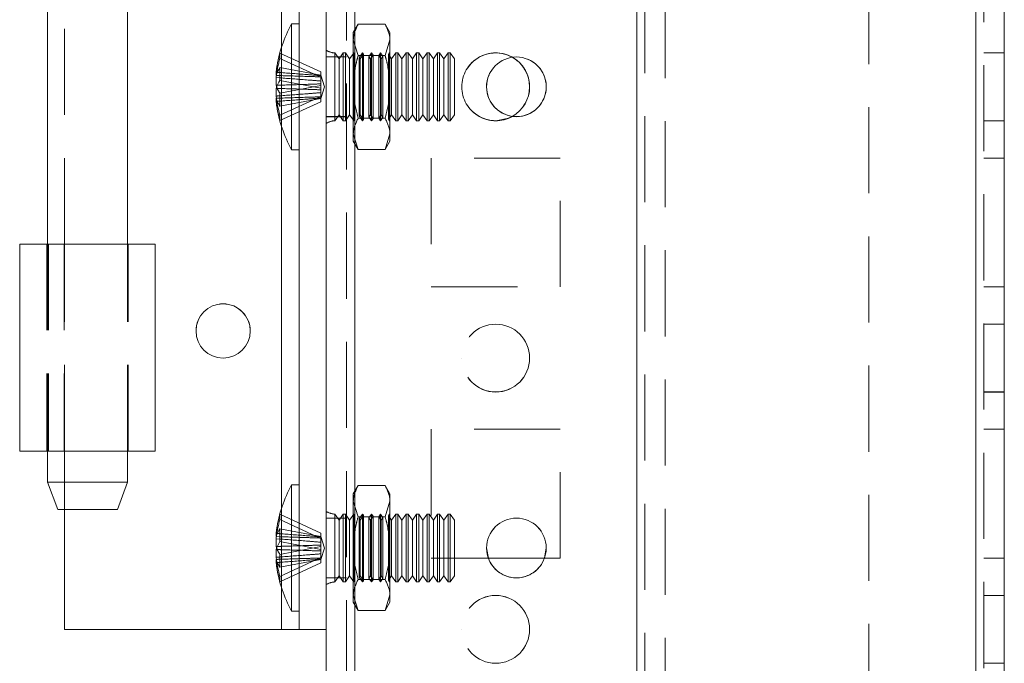
# Model space of a CAD drawing. Units: millimetres. Extents: x -3786 to 4614, y -3385 to 2555.
# Drawn here: x -4 to 69, y -2029 to -1981 of the extents above; entities that cross this region are included whole.
import ezdxf

# ---------------------------------------------------------------- set-up
doc = ezdxf.new("R2010")
doc.units = ezdxf.units.MM
doc.header["$LTSCALE"] = 5
doc.linetypes.add('HIDDEN', pattern=[1.905, 1.27, -0.635])

msp = doc.modelspace()

# ---------------------------------------------------------------- linework, layer by layer
at = {"color": 7, "linetype": 'Continuous', "lineweight": 18}
for p, q in [((19, -2133.545, -511.017), (19, -119.245, -511.017)), ((21.1, -2133.545, -511.017), (21.1, -119.245, -511.017)), ((66.9, -166.395, -511.017), (66.9, -2086.395, -511.017)), ((69, -166.395, -511.017), (69, -2086.395, -511.017)), ((17, -2026.395, -511.017), (17, -1946.395, -511.017)), ((-1.55, -1974.795, -511.017), (-1.55, -1997.995, -511.017)), ((4.35, -1997.995, -511.017), (4.35, -1974.795, -511.017)), ((17, -1981.745, -511.017), (16.45, -1981.745, -511.017)), ((16.45, -1991.045, -511.017), (16.45, -1981.745, -511.017)), ((15.311, -1985.32, -511.017), (15.311, -1985.556, -511.017)), ((15.311, -1985.556, -511.017), (15.59, -1985.565, -511.017)), ((15.311, -1986.282, -511.017), (15.311, -1985.713, -511.017)), ((15.311, -1985.713, -511.017), (15.568, -1985.732, -511.017)), ((15.311, -1986.508, -511.017), (15.311, -1987.077, -511.017)), ((15.311, -1987.47, -511.017), (15.311, -1987.234, -511.017)), ((16.45, -1991.045, -511.017), (17, -1991.045, -511.017)), ((-3.6, -1997.995, -511.017), (-3.6, -2013.245, -511.017)), ((-3.6, -1997.995, -511.017), (-1.6, -1997.995, -511.017)), ((-3.6, -1997.995, -511.017), (-3.6, -1997.995, -511.017)), ((-1.6, -1997.995, -511.017), (-3.6, -1997.995, -511.017)), ((-1.6, -1997.995, -511.017), (-1.6, -1997.995, -511.017)), ((6.4, -2013.245, -511.017), (6.4, -1997.995, -511.017)), ((-1.55, -2013.245, -511.017), (-1.55, -2015.545, -511.017)), ((4.35, -2015.545, -511.017), (4.35, -2013.245, -511.017)), ((-1.55, -2015.545, -511.017), (-0.8, -2017.545, -511.017)), ((3.6, -2017.545, -511.017), (4.35, -2015.545, -511.017)), ((17, -2015.745, -511.017), (16.45, -2015.745, -511.017)), ((16.45, -2025.045, -511.017), (16.45, -2015.745, -511.017)), ((-0.3, -2026.395, -511.017), (-0.3, -2017.545, -511.017)), ((15.311, -2019.32, -511.017), (15.311, -2019.556, -511.017)), ((15.311, -2019.556, -511.017), (15.59, -2019.565, -511.017)), ((15.311, -2020.282, -511.017), (15.311, -2019.713, -511.017)), ((15.311, -2019.713, -511.017), (15.568, -2019.732, -511.017)), ((30.957, -2021.143, -511.017), (30.825, -2020.392, -511.017)), ((30.957, -2021.143, -511.017), (30.825, -2020.392, -511.017)), ((35.225, -2020.392, -511.017), (35.093, -2021.143, -511.017)), ((35.225, -2020.392, -511.017), (35.093, -2021.143, -511.017)), ((15.311, -2020.508, -511.017), (15.311, -2021.077, -511.017)), ((30.955, -2021.143, -511.017), (35.094, -2021.143, -511.017)), ((30.955, -2021.143, -511.017), (35.094, -2021.143, -511.017)), ((30.956, -2021.145, -511.017), (35.093, -2021.145, -511.017)), ((30.956, -2021.145, -511.017), (35.093, -2021.145, -511.017)), ((15.311, -2021.47, -511.017), (15.311, -2021.234, -511.017)), ((16.45, -2025.045, -511.017), (17, -2025.045, -511.017)), ((-0.3, -2026.395, -511.017), (15.7, -2026.395, -511.017)), ((17, -2026.395, -511.017), (19, -2026.395, -511.017))]:
    msp.add_line(p, q, dxfattribs=at)
at = {"color": 7, "linetype": 'HIDDEN', "lineweight": 18}
for p, q in [((20.5, -119.245, -511.017), (20.5, -2133.545, -511.017)), ((21.1, -2133.542, -511.017), (21.1, -119.242, -511.017)), ((21.1, -119.245, -511.017), (21.1, -2133.545, -511.017)), ((21.1, -119.245, -511.017), (21.1, -2133.542, -511.017)), ((21.1, -166.393, -511.017), (21.1, -2086.393, -511.017)), ((21.1, -2086.393, -511.017), (21.1, -166.393, -511.017)), ((21.1, -2086.395, -511.017), (21.1, -166.395, -511.017)), ((21.1, -166.395, -511.017), (21.1, -2086.395, -511.017)), ((41.9, -166.393, -511.017), (41.9, -2086.393, -511.017)), ((41.9, -2086.393, -511.017), (41.9, -166.393, -511.017)), ((41.9, -2086.395, -511.017), (41.9, -166.395, -511.017)), ((66.9, -2086.392, -511.017), (66.9, -166.392, -511.017)), ((66.9, -166.392, -511.017), (66.9, -2086.392, -511.017)), ((66.9, -2086.393, -511.017), (66.9, -166.393, -511.017)), ((66.9, -2086.395, -511.017), (66.9, -166.395, -511.017)), ((66.9, -166.395, -511.017), (66.9, -2086.395, -511.017)), ((66.9, -2086.395, -511.017), (66.9, -166.395, -511.017)), ((67.5, -2086.395, -511.017), (67.5, -166.395, -511.017)), ((41.9, -168.876, -511.017), (41.9, -2083.915, -511.017)), ((42.5, -169.278, -511.017), (42.5, -2083.512, -511.017)), ((44, -169.645, -511.017), (44, -2083.145, -511.017)), ((59, -1873.595, -511.017), (59, -2086.395, -511.017)), ((15.7, -2026.395, -511.017), (15.7, -1946.395, -511.017)), ((-0.3, -1997.995, -511.017), (-0.3, -1974.795, -511.017)), ((21.357, -1981.776, -511.017), (21, -1982.395, -511.017)), ((21.357, -1981.776, -511.017), (23.342, -1981.776, -511.017)), ((23.7, -1982.395, -511.017), (23.342, -1981.776, -511.017)), ((21, -1982.931, -511.017), (21, -1982.395, -511.017)), ((23.7, -1982.931, -511.017), (23.7, -1982.395, -511.017)), ((21.357, -1984.086, -511.017), (21, -1982.931, -511.017)), ((21, -1986.395, -511.017), (21, -1982.931, -511.017)), ((23.342, -1984.086, -511.017), (23.7, -1982.931, -511.017)), ((23.7, -1982.931, -511.017), (23.7, -1986.395, -511.017)), ((15.59, -1983.906, -511.017), (18.6, -1985.293, -511.017)), ((15.7, -1989.301, -511.017), (15.7, -1983.489, -511.017)), ((19.638, -1988.896, -511.017), (19.638, -1983.894, -511.017)), ((19.95, -1984.34, -511.017), (19.638, -1983.895, -511.017)), ((20.261, -1983.895, -511.017), (19.95, -1984.34, -511.017)), ((20.261, -1985.441, -511.017), (20.261, -1983.895, -511.017)), ((20.411, -1983.895, -511.017), (20.261, -1983.895, -511.017)), ((20.411, -1985.441, -511.017), (20.411, -1983.895, -511.017)), ((20.722, -1984.34, -511.017), (20.411, -1983.895, -511.017)), ((21.029, -1983.902, -511.017), (20.722, -1984.34, -511.017)), ((21.025, -1983.895, -511.017), (21, -1983.895, -511.017)), ((21.025, -1986.395, -511.017), (21.025, -1983.895, -511.017)), ((21.029, -1983.902, -511.017), (21.025, -1983.895, -511.017)), ((21.029, -1986.395, -511.017), (21.029, -1983.902, -511.017)), ((21.357, -1984.086, -511.017), (23.342, -1984.086, -511.017)), ((21.357, -1984.086, -511.017), (23.342, -1984.086, -511.017)), ((21.687, -1983.895, -511.017), (21.435, -1984.255, -511.017)), ((21.747, -1983.98, -511.017), (21.495, -1984.34, -511.017)), ((21.687, -1988.895, -511.017), (21.687, -1983.895, -511.017)), ((21.747, -1983.98, -511.017), (21.687, -1983.895, -511.017)), ((21.747, -1986.395, -511.017), (21.747, -1983.98, -511.017)), ((22.35, -1983.895, -511.017), (22.153, -1984.176, -511.017)), ((22.465, -1984.059, -511.017), (22.268, -1984.34, -511.017)), ((22.35, -1988.895, -511.017), (22.35, -1983.895, -511.017)), ((22.465, -1984.059, -511.017), (22.35, -1983.895, -511.017)), ((22.465, -1986.395, -511.017), (22.465, -1984.059, -511.017)), ((23.012, -1983.895, -511.017), (22.87, -1984.097, -511.017)), ((22.87, -1988.693, -511.017), (22.87, -1984.097, -511.017)), ((23.041, -1984.34, -511.017), (22.87, -1984.097, -511.017)), ((23.012, -1988.895, -511.017), (23.012, -1983.895, -511.017)), ((23.182, -1984.138, -511.017), (23.012, -1983.895, -511.017)), ((23.182, -1984.138, -511.017), (23.041, -1984.34, -511.017)), ((23.182, -1986.395, -511.017), (23.182, -1984.138, -511.017)), ((23.674, -1983.895, -511.017), (23.588, -1984.018, -511.017)), ((23.588, -1988.772, -511.017), (23.588, -1984.018, -511.017)), ((23.813, -1984.34, -511.017), (23.588, -1984.018, -511.017)), ((23.674, -1988.895, -511.017), (23.674, -1983.895, -511.017)), ((23.687, -1983.913, -511.017), (23.674, -1983.895, -511.017)), ((23.7, -1983.895, -511.017), (23.687, -1983.913, -511.017)), ((23.687, -1988.877, -511.017), (23.687, -1983.913, -511.017)), ((24.125, -1983.895, -511.017), (23.813, -1984.34, -511.017)), ((24.125, -1985.441, -511.017), (24.125, -1983.895, -511.017)), ((24.274, -1983.895, -511.017), (24.125, -1983.895, -511.017)), ((24.274, -1985.441, -511.017), (24.274, -1983.895, -511.017)), ((24.586, -1984.34, -511.017), (24.274, -1983.895, -511.017)), ((24.898, -1983.895, -511.017), (24.586, -1984.34, -511.017)), ((24.898, -1985.441, -511.017), (24.898, -1983.895, -511.017)), ((25.047, -1983.895, -511.017), (24.898, -1983.895, -511.017)), ((25.047, -1985.441, -511.017), (25.047, -1983.895, -511.017)), ((25.359, -1984.34, -511.017), (25.047, -1983.895, -511.017)), ((25.67, -1983.895, -511.017), (25.359, -1984.34, -511.017)), ((25.67, -1985.441, -511.017), (25.67, -1983.895, -511.017)), ((25.82, -1983.895, -511.017), (25.67, -1983.895, -511.017)), ((25.82, -1985.441, -511.017), (25.82, -1983.895, -511.017)), ((26.131, -1984.34, -511.017), (25.82, -1983.895, -511.017)), ((26.443, -1983.895, -511.017), (26.131, -1984.34, -511.017)), ((26.443, -1985.441, -511.017), (26.443, -1983.895, -511.017)), ((26.593, -1983.895, -511.017), (26.443, -1983.895, -511.017)), ((26.593, -1985.441, -511.017), (26.593, -1983.895, -511.017)), ((26.904, -1984.34, -511.017), (26.593, -1983.895, -511.017)), ((27.216, -1983.895, -511.017), (26.904, -1984.34, -511.017)), ((27.216, -1985.441, -511.017), (27.216, -1983.895, -511.017)), ((27.365, -1983.895, -511.017), (27.216, -1983.895, -511.017)), ((27.365, -1985.441, -511.017), (27.365, -1983.895, -511.017)), ((27.677, -1984.34, -511.017), (27.365, -1983.895, -511.017)), ((27.988, -1983.895, -511.017), (27.677, -1984.34, -511.017)), ((27.988, -1985.441, -511.017), (27.988, -1983.895, -511.017)), ((28.138, -1983.895, -511.017), (27.988, -1983.895, -511.017)), ((28.138, -1985.441, -511.017), (28.138, -1983.895, -511.017)), ((28.45, -1984.34, -511.017), (28.138, -1983.895, -511.017)), ((69, -1983.892, -511.017), (67.5, -1983.892, -511.017)), ((69, -1983.895, -511.017), (67.5, -1983.895, -511.017)), ((15.59, -1984.299, -511.017), (18.6, -1985.686, -511.017)), ((20.5, -1984.192, -511.017), (19, -1984.192, -511.017)), ((20.5, -1984.195, -511.017), (19, -1984.195, -511.017)), ((19.95, -1985.61, -511.017), (19.95, -1984.34, -511.017)), ((20.722, -1985.61, -511.017), (20.722, -1984.34, -511.017)), ((21.435, -1988.535, -511.017), (21.435, -1984.255, -511.017)), ((21.495, -1984.34, -511.017), (21.435, -1984.255, -511.017)), ((21.495, -1985.61, -511.017), (21.495, -1984.34, -511.017)), ((22.153, -1988.614, -511.017), (22.153, -1984.176, -511.017)), ((22.268, -1984.34, -511.017), (22.153, -1984.176, -511.017)), ((22.268, -1985.61, -511.017), (22.268, -1984.34, -511.017)), ((23.041, -1985.61, -511.017), (23.041, -1984.34, -511.017)), ((23.813, -1985.61, -511.017), (23.813, -1984.34, -511.017)), ((24.586, -1985.61, -511.017), (24.586, -1984.34, -511.017)), ((25.359, -1985.61, -511.017), (25.359, -1984.34, -511.017)), ((26.131, -1985.61, -511.017), (26.131, -1984.34, -511.017)), ((26.904, -1985.61, -511.017), (26.904, -1984.34, -511.017)), ((27.677, -1985.61, -511.017), (27.677, -1984.34, -511.017)), ((28.45, -1985.61, -511.017), (28.45, -1984.34, -511.017)), ((15.59, -1984.972, -511.017), (18.6, -1985.545, -511.017)), ((18.6, -1985.293, -511.017), (18.6, -1985.545, -511.017)), ((18.876, -1986.395, -511.017), (18.6, -1985.544, -511.017)), ((18.6, -1986.497, -511.017), (18.6, -1985.545, -511.017)), ((20.261, -1988.895, -511.017), (20.261, -1985.441, -511.017)), ((20.411, -1988.895, -511.017), (20.411, -1985.441, -511.017)), ((24.125, -1988.895, -511.017), (24.125, -1985.441, -511.017)), ((24.274, -1988.895, -511.017), (24.274, -1985.441, -511.017)), ((24.898, -1988.895, -511.017), (24.898, -1985.441, -511.017)), ((25.047, -1988.895, -511.017), (25.047, -1985.441, -511.017)), ((25.67, -1988.895, -511.017), (25.67, -1985.441, -511.017)), ((25.82, -1988.895, -511.017), (25.82, -1985.441, -511.017)), ((26.443, -1988.895, -511.017), (26.443, -1985.441, -511.017)), ((26.593, -1988.895, -511.017), (26.593, -1985.441, -511.017)), ((27.216, -1988.895, -511.017), (27.216, -1985.441, -511.017)), ((27.365, -1988.895, -511.017), (27.365, -1985.441, -511.017)), ((27.988, -1988.895, -511.017), (27.988, -1985.441, -511.017)), ((28.138, -1988.895, -511.017), (28.138, -1985.441, -511.017)), ((15.59, -1985.924, -511.017), (18.6, -1986.497, -511.017)), ((15.59, -1986.866, -511.017), (18.6, -1986.293, -511.017)), ((19.95, -1988.45, -511.017), (19.95, -1985.61, -511.017)), ((20.722, -1988.45, -511.017), (20.722, -1985.61, -511.017)), ((21.495, -1988.45, -511.017), (21.495, -1985.61, -511.017)), ((22.268, -1988.45, -511.017), (22.268, -1985.61, -511.017)), ((23.041, -1988.45, -511.017), (23.041, -1985.61, -511.017)), ((23.813, -1988.45, -511.017), (23.813, -1985.61, -511.017)), ((24.586, -1988.45, -511.017), (24.586, -1985.61, -511.017)), ((25.359, -1988.45, -511.017), (25.359, -1985.61, -511.017)), ((26.131, -1988.45, -511.017), (26.131, -1985.61, -511.017)), ((26.904, -1988.45, -511.017), (26.904, -1985.61, -511.017)), ((27.677, -1988.45, -511.017), (27.677, -1985.61, -511.017)), ((28.45, -1988.45, -511.017), (28.45, -1985.61, -511.017)), ((18.6, -1987.246, -511.017), (18.876, -1986.395, -511.017)), ((18.6, -1986.497, -511.017), (18.6, -1986.612, -511.017)), ((18.6, -1986.825, -511.017), (18.6, -1986.612, -511.017)), ((18.6, -1986.825, -511.017), (18.6, -1987.104, -511.017)), ((21, -1986.395, -511.017), (21, -1989.859, -511.017)), ((21.025, -1986.395, -511.017), (21.025, -1988.895, -511.017)), ((21.029, -1986.395, -511.017), (21.029, -1988.889, -511.017)), ((21.747, -1988.81, -511.017), (21.747, -1986.395, -511.017)), ((22.465, -1988.731, -511.017), (22.465, -1986.395, -511.017)), ((23.182, -1988.652, -511.017), (23.182, -1986.395, -511.017)), ((23.7, -1986.395, -511.017), (23.7, -1989.859, -511.017)), ((29, -1986.393, -511.017), (29, -1986.393, -511.017)), ((29, -1986.395, -511.017), (29, -1986.395, -511.017)), ((30.825, -1986.392, -511.017), (30.825, -1986.392, -511.017)), ((30.825, -1986.395, -511.017), (30.825, -1986.395, -511.017)), ((34, -1986.393, -511.017), (34, -1986.393, -511.017)), ((34, -1986.395, -511.017), (34, -1986.395, -511.017)), ((35.225, -1986.392, -511.017), (35.225, -1986.392, -511.017)), ((35.225, -1986.395, -511.017), (35.225, -1986.395, -511.017)), ((15.59, -1988.491, -511.017), (18.6, -1987.104, -511.017)), ((15.59, -1987.818, -511.017), (18.6, -1987.245, -511.017)), ((15.59, -1988.884, -511.017), (18.6, -1987.497, -511.017)), ((18.6, -1987.497, -511.017), (18.6, -1987.104, -511.017)), ((19.638, -1988.895, -511.017), (19.95, -1988.45, -511.017)), ((19.95, -1988.45, -511.017), (20.261, -1988.895, -511.017)), ((20.411, -1988.895, -511.017), (20.722, -1988.45, -511.017)), ((20.722, -1988.45, -511.017), (21.029, -1988.889, -511.017)), ((21.435, -1988.535, -511.017), (21.495, -1988.45, -511.017)), ((21.495, -1988.45, -511.017), (21.747, -1988.81, -511.017)), ((22.153, -1988.614, -511.017), (22.268, -1988.45, -511.017)), ((22.268, -1988.45, -511.017), (22.465, -1988.731, -511.017)), ((22.87, -1988.693, -511.017), (23.041, -1988.45, -511.017)), ((23.041, -1988.45, -511.017), (23.182, -1988.652, -511.017)), ((23.588, -1988.772, -511.017), (23.813, -1988.45, -511.017)), ((23.813, -1988.45, -511.017), (24.125, -1988.895, -511.017)), ((24.274, -1988.895, -511.017), (24.586, -1988.45, -511.017)), ((24.586, -1988.45, -511.017), (24.898, -1988.895, -511.017)), ((25.047, -1988.895, -511.017), (25.359, -1988.45, -511.017)), ((25.359, -1988.45, -511.017), (25.67, -1988.895, -511.017)), ((25.82, -1988.895, -511.017), (26.131, -1988.45, -511.017)), ((26.131, -1988.45, -511.017), (26.443, -1988.895, -511.017)), ((26.593, -1988.895, -511.017), (26.904, -1988.45, -511.017)), ((26.904, -1988.45, -511.017), (27.216, -1988.895, -511.017)), ((27.365, -1988.895, -511.017), (27.677, -1988.45, -511.017)), ((27.677, -1988.45, -511.017), (27.988, -1988.895, -511.017)), ((28.138, -1988.895, -511.017), (28.45, -1988.45, -511.017)), ((19, -1988.592, -511.017), (20.5, -1988.592, -511.017)), ((19, -1988.595, -511.017), (20.5, -1988.595, -511.017)), ((20.261, -1988.895, -511.017), (20.411, -1988.895, -511.017)), ((21, -1988.895, -511.017), (21.025, -1988.895, -511.017)), ((21.025, -1988.895, -511.017), (21.029, -1988.889, -511.017)), ((21.357, -1988.705, -511.017), (23.342, -1988.705, -511.017)), ((21.357, -1988.705, -511.017), (23.342, -1988.705, -511.017)), ((21.435, -1988.535, -511.017), (21.687, -1988.895, -511.017)), ((21.687, -1988.895, -511.017), (21.747, -1988.81, -511.017)), ((22.153, -1988.614, -511.017), (22.35, -1988.895, -511.017)), ((22.35, -1988.895, -511.017), (22.465, -1988.731, -511.017)), ((22.87, -1988.693, -511.017), (23.012, -1988.895, -511.017)), ((23.012, -1988.895, -511.017), (23.182, -1988.652, -511.017)), ((23.588, -1988.772, -511.017), (23.674, -1988.895, -511.017)), ((23.674, -1988.895, -511.017), (23.687, -1988.877, -511.017)), ((23.687, -1988.877, -511.017), (23.7, -1988.895, -511.017)), ((24.125, -1988.895, -511.017), (24.274, -1988.895, -511.017)), ((24.898, -1988.895, -511.017), (25.047, -1988.895, -511.017)), ((25.67, -1988.895, -511.017), (25.82, -1988.895, -511.017)), ((26.443, -1988.895, -511.017), (26.593, -1988.895, -511.017)), ((27.216, -1988.895, -511.017), (27.365, -1988.895, -511.017)), ((27.988, -1988.895, -511.017), (28.138, -1988.895, -511.017)), ((67.5, -1988.892, -511.017), (69, -1988.892, -511.017)), ((67.5, -1988.895, -511.017), (69, -1988.895, -511.017)), ((21.357, -1991.014, -511.017), (21, -1989.859, -511.017)), ((21, -1990.395, -511.017), (21, -1989.859, -511.017)), ((23.342, -1991.014, -511.017), (23.7, -1989.859, -511.017)), ((23.7, -1989.859, -511.017), (23.7, -1990.395, -511.017)), ((21, -1990.395, -511.017), (21.357, -1991.014, -511.017)), ((23.342, -1991.014, -511.017), (23.7, -1990.395, -511.017)), ((21.357, -1991.014, -511.017), (23.342, -1991.014, -511.017)), ((36.25, -1991.643, -511.017), (26.75, -1991.643, -511.017)), ((26.75, -1991.643, -511.017), (26.75, -1991.645, -511.017)), ((26.75, -1991.643, -511.017), (26.75, -1991.643, -511.017)), ((36.25, -1991.645, -511.017), (26.75, -1991.645, -511.017)), ((26.75, -1991.645, -511.017), (26.75, -2001.145, -511.017)), ((26.75, -1991.645, -511.017), (26.75, -1991.645, -511.017)), ((36.25, -1991.645, -511.017), (36.25, -1991.643, -511.017)), ((36.25, -1991.643, -511.017), (36.25, -1991.643, -511.017)), ((36.25, -2001.145, -511.017), (36.25, -1991.645, -511.017)), ((36.25, -1991.645, -511.017), (36.25, -1991.645, -511.017)), ((67.5, -1991.642, -511.017), (69, -1991.642, -511.017)), ((67.5, -1991.642, -511.017), (69, -1991.642, -511.017)), ((67.5, -1991.645, -511.017), (69, -1991.645, -511.017)), ((67.5, -1991.645, -511.017), (69, -1991.645, -511.017)), ((-1.6, -1997.995, -511.017), (-1.6, -2013.245, -511.017)), ((-0.3, -1997.995, -511.017), (-1.55, -1997.995, -511.017)), ((-1.55, -1997.995, -511.017), (-1.55, -2013.245, -511.017)), ((-1.468, -1997.995, -511.017), (-1.468, -2013.245, -511.017)), ((-0.321, -1997.995, -511.017), (-1.468, -1997.995, -511.017)), ((-0.321, -1997.995, -511.017), (-0.321, -2013.245, -511.017)), ((-0.3, -2013.245, -511.017), (-0.3, -1997.995, -511.017)), ((-0.3, -2013.245, -511.017), (-0.3, -1997.995, -511.017)), ((-0.3, -1997.995, -511.017), (-0.3, -1997.995, -511.017)), ((4.35, -2013.245, -511.017), (4.35, -1997.995, -511.017)), ((4.4, -2013.245, -511.017), (4.4, -1997.995, -511.017)), ((26.75, -2001.143, -511.017), (36.25, -2001.143, -511.017)), ((26.75, -2001.143, -511.017), (26.75, -2001.143, -511.017)), ((26.75, -2001.145, -511.017), (36.25, -2001.145, -511.017)), ((26.75, -2001.145, -511.017), (26.75, -2001.145, -511.017)), ((36.25, -2001.143, -511.017), (36.25, -2001.143, -511.017)), ((36.25, -2001.145, -511.017), (36.25, -2001.145, -511.017)), ((67.5, -2001.142, -511.017), (69, -2001.142, -511.017)), ((67.5, -2001.142, -511.017), (69, -2001.142, -511.017)), ((67.5, -2001.145, -511.017), (69, -2001.145, -511.017)), ((67.5, -2001.145, -511.017), (69, -2001.145, -511.017)), ((9.4, -2004.395, -511.017), (9.4, -2004.395, -511.017)), ((13.4, -2004.395, -511.017), (13.4, -2004.395, -511.017)), ((69, -2003.892, -511.017), (67.5, -2003.892, -511.017)), ((69, -2003.895, -511.017), (67.5, -2003.895, -511.017)), ((29, -2006.393, -511.017), (29, -2006.393, -511.017)), ((29, -2006.395, -511.017), (29, -2006.395, -511.017)), ((34, -2006.393, -511.017), (34, -2006.393, -511.017)), ((34, -2006.395, -511.017), (34, -2006.395, -511.017)), ((67.5, -2008.892, -511.017), (69, -2008.892, -511.017)), ((67.5, -2008.895, -511.017), (69, -2008.895, -511.017)), ((36.25, -2011.643, -511.017), (26.75, -2011.643, -511.017)), ((26.75, -2011.643, -511.017), (26.75, -2011.645, -511.017)), ((26.75, -2011.643, -511.017), (26.75, -2011.643, -511.017)), ((36.25, -2011.645, -511.017), (26.75, -2011.645, -511.017)), ((26.75, -2011.645, -511.017), (26.75, -2021.145, -511.017)), ((26.75, -2011.645, -511.017), (26.75, -2011.645, -511.017)), ((36.25, -2011.645, -511.017), (36.25, -2011.643, -511.017)), ((36.25, -2011.643, -511.017), (36.25, -2011.643, -511.017)), ((36.25, -2021.145, -511.017), (36.25, -2011.645, -511.017)), ((36.25, -2011.645, -511.017), (36.25, -2011.645, -511.017)), ((67.5, -2011.642, -511.017), (69, -2011.642, -511.017)), ((67.5, -2011.642, -511.017), (69, -2011.642, -511.017)), ((67.5, -2011.645, -511.017), (69, -2011.645, -511.017)), ((67.5, -2011.645, -511.017), (69, -2011.645, -511.017)), ((-3.6, -2013.245, -511.017), (-1.6, -2013.245, -511.017)), ((-1.6, -2013.245, -511.017), (-3.6, -2013.245, -511.017)), ((-0.321, -2013.245, -511.017), (-1.468, -2013.245, -511.017)), ((-0.3, -2017.545, -511.017), (-0.3, -2013.245, -511.017)), ((-0.3, -2013.245, -511.017), (-0.3, -2013.245, -511.017)), ((21.357, -2015.776, -511.017), (21, -2016.395, -511.017)), ((21.357, -2015.776, -511.017), (23.342, -2015.776, -511.017)), ((23.7, -2016.395, -511.017), (23.342, -2015.776, -511.017)), ((21, -2016.931, -511.017), (21, -2016.395, -511.017)), ((23.7, -2016.931, -511.017), (23.7, -2016.395, -511.017)), ((15.7, -2023.301, -511.017), (15.7, -2017.489, -511.017)), ((21.357, -2018.086, -511.017), (21, -2016.931, -511.017)), ((21, -2020.395, -511.017), (21, -2016.931, -511.017)), ((23.342, -2018.086, -511.017), (23.7, -2016.931, -511.017)), ((23.7, -2016.931, -511.017), (23.7, -2020.395, -511.017)), ((15.59, -2017.906, -511.017), (18.6, -2019.293, -511.017)), ((20.5, -2018.192, -511.017), (19, -2018.192, -511.017)), ((20.5, -2018.195, -511.017), (19, -2018.195, -511.017)), ((19.638, -2022.896, -511.017), (19.638, -2017.894, -511.017)), ((19.95, -2018.34, -511.017), (19.638, -2017.895, -511.017)), ((20.261, -2017.895, -511.017), (19.95, -2018.34, -511.017)), ((20.261, -2019.441, -511.017), (20.261, -2017.895, -511.017)), ((20.411, -2017.895, -511.017), (20.261, -2017.895, -511.017)), ((20.411, -2019.441, -511.017), (20.411, -2017.895, -511.017)), ((20.722, -2018.34, -511.017), (20.411, -2017.895, -511.017)), ((21.029, -2017.902, -511.017), (20.722, -2018.34, -511.017)), ((21.025, -2017.895, -511.017), (21, -2017.895, -511.017)), ((21.025, -2020.395, -511.017), (21.025, -2017.895, -511.017)), ((21.029, -2017.902, -511.017), (21.025, -2017.895, -511.017)), ((21.029, -2020.395, -511.017), (21.029, -2017.902, -511.017)), ((21.357, -2018.086, -511.017), (23.342, -2018.086, -511.017)), ((21.357, -2018.086, -511.017), (23.342, -2018.086, -511.017)), ((21.687, -2017.895, -511.017), (21.435, -2018.255, -511.017)), ((21.435, -2022.535, -511.017), (21.435, -2018.255, -511.017)), ((21.495, -2018.34, -511.017), (21.435, -2018.255, -511.017)), ((21.747, -2017.98, -511.017), (21.495, -2018.34, -511.017)), ((21.687, -2022.895, -511.017), (21.687, -2017.895, -511.017)), ((21.747, -2017.98, -511.017), (21.687, -2017.895, -511.017)), ((21.747, -2020.395, -511.017), (21.747, -2017.98, -511.017)), ((22.35, -2017.895, -511.017), (22.153, -2018.176, -511.017)), ((22.153, -2022.614, -511.017), (22.153, -2018.176, -511.017)), ((22.268, -2018.34, -511.017), (22.153, -2018.176, -511.017)), ((22.465, -2018.059, -511.017), (22.268, -2018.34, -511.017)), ((22.35, -2022.895, -511.017), (22.35, -2017.895, -511.017)), ((22.465, -2018.059, -511.017), (22.35, -2017.895, -511.017)), ((22.465, -2020.395, -511.017), (22.465, -2018.059, -511.017)), ((23.012, -2017.895, -511.017), (22.87, -2018.097, -511.017)), ((22.87, -2022.693, -511.017), (22.87, -2018.097, -511.017)), ((23.041, -2018.34, -511.017), (22.87, -2018.097, -511.017)), ((23.012, -2022.895, -511.017), (23.012, -2017.895, -511.017)), ((23.182, -2018.138, -511.017), (23.012, -2017.895, -511.017)), ((23.182, -2018.138, -511.017), (23.041, -2018.34, -511.017)), ((23.182, -2020.395, -511.017), (23.182, -2018.138, -511.017)), ((23.674, -2017.895, -511.017), (23.588, -2018.018, -511.017)), ((23.588, -2022.772, -511.017), (23.588, -2018.018, -511.017)), ((23.813, -2018.34, -511.017), (23.588, -2018.018, -511.017)), ((23.674, -2022.895, -511.017), (23.674, -2017.895, -511.017)), ((23.687, -2017.913, -511.017), (23.674, -2017.895, -511.017)), ((23.7, -2017.895, -511.017), (23.687, -2017.913, -511.017)), ((23.687, -2022.877, -511.017), (23.687, -2017.913, -511.017)), ((24.125, -2017.895, -511.017), (23.813, -2018.34, -511.017)), ((24.125, -2019.441, -511.017), (24.125, -2017.895, -511.017)), ((24.274, -2017.895, -511.017), (24.125, -2017.895, -511.017)), ((24.274, -2019.441, -511.017), (24.274, -2017.895, -511.017)), ((24.586, -2018.34, -511.017), (24.274, -2017.895, -511.017)), ((24.898, -2017.895, -511.017), (24.586, -2018.34, -511.017)), ((24.898, -2019.441, -511.017), (24.898, -2017.895, -511.017)), ((25.047, -2017.895, -511.017), (24.898, -2017.895, -511.017)), ((25.047, -2019.441, -511.017), (25.047, -2017.895, -511.017)), ((25.359, -2018.34, -511.017), (25.047, -2017.895, -511.017)), ((25.67, -2017.895, -511.017), (25.359, -2018.34, -511.017)), ((25.67, -2019.441, -511.017), (25.67, -2017.895, -511.017)), ((25.82, -2017.895, -511.017), (25.67, -2017.895, -511.017)), ((25.82, -2019.441, -511.017), (25.82, -2017.895, -511.017)), ((26.131, -2018.34, -511.017), (25.82, -2017.895, -511.017)), ((26.443, -2017.895, -511.017), (26.131, -2018.34, -511.017)), ((26.443, -2019.441, -511.017), (26.443, -2017.895, -511.017)), ((26.593, -2017.895, -511.017), (26.443, -2017.895, -511.017)), ((26.593, -2019.441, -511.017), (26.593, -2017.895, -511.017)), ((26.904, -2018.34, -511.017), (26.593, -2017.895, -511.017)), ((27.216, -2017.895, -511.017), (26.904, -2018.34, -511.017)), ((27.216, -2019.441, -511.017), (27.216, -2017.895, -511.017)), ((27.365, -2017.895, -511.017), (27.216, -2017.895, -511.017)), ((27.365, -2019.441, -511.017), (27.365, -2017.895, -511.017)), ((27.677, -2018.34, -511.017), (27.365, -2017.895, -511.017)), ((27.988, -2017.895, -511.017), (27.677, -2018.34, -511.017)), ((27.988, -2019.441, -511.017), (27.988, -2017.895, -511.017)), ((28.138, -2017.895, -511.017), (27.988, -2017.895, -511.017)), ((28.138, -2019.441, -511.017), (28.138, -2017.895, -511.017)), ((28.45, -2018.34, -511.017), (28.138, -2017.895, -511.017)), ((15.59, -2018.299, -511.017), (18.6, -2019.686, -511.017)), ((15.59, -2018.972, -511.017), (18.6, -2019.545, -511.017)), ((19.95, -2019.61, -511.017), (19.95, -2018.34, -511.017)), ((20.722, -2019.61, -511.017), (20.722, -2018.34, -511.017)), ((21.495, -2019.61, -511.017), (21.495, -2018.34, -511.017)), ((22.268, -2019.61, -511.017), (22.268, -2018.34, -511.017)), ((23.041, -2019.61, -511.017), (23.041, -2018.34, -511.017)), ((23.813, -2019.61, -511.017), (23.813, -2018.34, -511.017)), ((24.586, -2019.61, -511.017), (24.586, -2018.34, -511.017)), ((25.359, -2019.61, -511.017), (25.359, -2018.34, -511.017)), ((26.131, -2019.61, -511.017), (26.131, -2018.34, -511.017)), ((26.904, -2019.61, -511.017), (26.904, -2018.34, -511.017)), ((27.677, -2019.61, -511.017), (27.677, -2018.34, -511.017)), ((28.45, -2019.61, -511.017), (28.45, -2018.34, -511.017)), ((18.6, -2019.293, -511.017), (18.6, -2019.545, -511.017)), ((18.876, -2020.395, -511.017), (18.6, -2019.544, -511.017)), ((18.6, -2020.497, -511.017), (18.6, -2019.545, -511.017)), ((19.95, -2022.45, -511.017), (19.95, -2019.61, -511.017)), ((20.261, -2022.895, -511.017), (20.261, -2019.441, -511.017)), ((20.411, -2022.895, -511.017), (20.411, -2019.441, -511.017)), ((20.722, -2022.45, -511.017), (20.722, -2019.61, -511.017)), ((21.495, -2022.45, -511.017), (21.495, -2019.61, -511.017)), ((22.268, -2022.45, -511.017), (22.268, -2019.61, -511.017)), ((23.041, -2022.45, -511.017), (23.041, -2019.61, -511.017)), ((23.813, -2022.45, -511.017), (23.813, -2019.61, -511.017)), ((24.125, -2022.895, -511.017), (24.125, -2019.441, -511.017)), ((24.274, -2022.895, -511.017), (24.274, -2019.441, -511.017)), ((24.586, -2022.45, -511.017), (24.586, -2019.61, -511.017)), ((24.898, -2022.895, -511.017), (24.898, -2019.441, -511.017)), ((25.047, -2022.895, -511.017), (25.047, -2019.441, -511.017)), ((25.359, -2022.45, -511.017), (25.359, -2019.61, -511.017)), ((25.67, -2022.895, -511.017), (25.67, -2019.441, -511.017)), ((25.82, -2022.895, -511.017), (25.82, -2019.441, -511.017)), ((26.131, -2022.45, -511.017), (26.131, -2019.61, -511.017)), ((26.443, -2022.895, -511.017), (26.443, -2019.441, -511.017)), ((26.593, -2022.895, -511.017), (26.593, -2019.441, -511.017)), ((26.904, -2022.45, -511.017), (26.904, -2019.61, -511.017)), ((27.216, -2022.895, -511.017), (27.216, -2019.441, -511.017)), ((27.365, -2022.895, -511.017), (27.365, -2019.441, -511.017)), ((27.677, -2022.45, -511.017), (27.677, -2019.61, -511.017)), ((27.988, -2022.895, -511.017), (27.988, -2019.441, -511.017)), ((28.138, -2022.895, -511.017), (28.138, -2019.441, -511.017)), ((28.45, -2022.45, -511.017), (28.45, -2019.61, -511.017)), ((15.59, -2019.924, -511.017), (18.6, -2020.497, -511.017)), ((15.59, -2020.866, -511.017), (18.6, -2020.293, -511.017)), ((18.6, -2021.246, -511.017), (18.876, -2020.395, -511.017)), ((21, -2020.395, -511.017), (21, -2023.859, -511.017)), ((21.025, -2020.395, -511.017), (21.025, -2022.895, -511.017)), ((21.029, -2020.395, -511.017), (21.029, -2022.889, -511.017)), ((21.747, -2022.81, -511.017), (21.747, -2020.395, -511.017)), ((22.465, -2022.731, -511.017), (22.465, -2020.395, -511.017)), ((23.182, -2022.652, -511.017), (23.182, -2020.395, -511.017)), ((23.7, -2020.395, -511.017), (23.7, -2023.859, -511.017)), ((30.825, -2020.392, -511.017), (30.825, -2020.392, -511.017)), ((30.825, -2020.395, -511.017), (30.825, -2020.395, -511.017)), ((35.225, -2020.392, -511.017), (35.225, -2020.392, -511.017)), ((35.225, -2020.395, -511.017), (35.225, -2020.395, -511.017)), ((15.59, -2022.491, -511.017), (18.6, -2021.104, -511.017)), ((18.6, -2020.497, -511.017), (18.6, -2020.612, -511.017)), ((18.6, -2020.825, -511.017), (18.6, -2020.612, -511.017)), ((18.6, -2020.825, -511.017), (18.6, -2021.104, -511.017)), ((18.6, -2021.497, -511.017), (18.6, -2021.104, -511.017)), ((26.75, -2021.143, -511.017), (30.955, -2021.143, -511.017)), ((26.75, -2021.143, -511.017), (30.955, -2021.143, -511.017)), ((26.75, -2021.143, -511.017), (26.75, -2021.143, -511.017)), ((26.75, -2021.145, -511.017), (30.956, -2021.145, -511.017)), ((26.75, -2021.145, -511.017), (30.956, -2021.145, -511.017)), ((26.75, -2021.145, -511.017), (26.75, -2021.145, -511.017)), ((35.093, -2021.145, -511.017), (36.25, -2021.145, -511.017)), ((35.093, -2021.145, -511.017), (36.25, -2021.145, -511.017)), ((35.094, -2021.143, -511.017), (36.25, -2021.143, -511.017)), ((35.094, -2021.143, -511.017), (36.25, -2021.143, -511.017)), ((36.25, -2021.143, -511.017), (36.25, -2021.143, -511.017)), ((36.25, -2021.145, -511.017), (36.25, -2021.145, -511.017)), ((67.5, -2021.142, -511.017), (69, -2021.142, -511.017)), ((67.5, -2021.142, -511.017), (69, -2021.142, -511.017)), ((67.5, -2021.145, -511.017), (69, -2021.145, -511.017)), ((67.5, -2021.145, -511.017), (69, -2021.145, -511.017)), ((15.59, -2021.818, -511.017), (18.6, -2021.245, -511.017)), ((15.59, -2022.884, -511.017), (18.6, -2021.497, -511.017)), ((19, -2022.592, -511.017), (20.5, -2022.592, -511.017)), ((19, -2022.595, -511.017), (20.5, -2022.595, -511.017)), ((19.638, -2022.895, -511.017), (19.95, -2022.45, -511.017)), ((19.95, -2022.45, -511.017), (20.261, -2022.895, -511.017)), ((20.411, -2022.895, -511.017), (20.722, -2022.45, -511.017)), ((20.722, -2022.45, -511.017), (21.029, -2022.889, -511.017)), ((21.435, -2022.535, -511.017), (21.495, -2022.45, -511.017)), ((21.435, -2022.535, -511.017), (21.687, -2022.895, -511.017)), ((21.495, -2022.45, -511.017), (21.747, -2022.81, -511.017)), ((22.153, -2022.614, -511.017), (22.268, -2022.45, -511.017)), ((22.153, -2022.614, -511.017), (22.35, -2022.895, -511.017)), ((22.268, -2022.45, -511.017), (22.465, -2022.731, -511.017)), ((22.87, -2022.693, -511.017), (23.041, -2022.45, -511.017)), ((23.041, -2022.45, -511.017), (23.182, -2022.652, -511.017)), ((23.588, -2022.772, -511.017), (23.813, -2022.45, -511.017)), ((23.813, -2022.45, -511.017), (24.125, -2022.895, -511.017)), ((24.274, -2022.895, -511.017), (24.586, -2022.45, -511.017)), ((24.586, -2022.45, -511.017), (24.898, -2022.895, -511.017)), ((25.047, -2022.895, -511.017), (25.359, -2022.45, -511.017)), ((25.359, -2022.45, -511.017), (25.67, -2022.895, -511.017)), ((25.82, -2022.895, -511.017), (26.131, -2022.45, -511.017)), ((26.131, -2022.45, -511.017), (26.443, -2022.895, -511.017)), ((26.593, -2022.895, -511.017), (26.904, -2022.45, -511.017)), ((26.904, -2022.45, -511.017), (27.216, -2022.895, -511.017)), ((27.365, -2022.895, -511.017), (27.677, -2022.45, -511.017)), ((27.677, -2022.45, -511.017), (27.988, -2022.895, -511.017)), ((28.138, -2022.895, -511.017), (28.45, -2022.45, -511.017)), ((20.261, -2022.895, -511.017), (20.411, -2022.895, -511.017)), ((21, -2022.895, -511.017), (21.025, -2022.895, -511.017)), ((21.025, -2022.895, -511.017), (21.029, -2022.889, -511.017)), ((21.357, -2022.705, -511.017), (23.342, -2022.705, -511.017)), ((21.357, -2022.705, -511.017), (23.342, -2022.705, -511.017)), ((21.687, -2022.895, -511.017), (21.747, -2022.81, -511.017)), ((22.35, -2022.895, -511.017), (22.465, -2022.731, -511.017)), ((22.87, -2022.693, -511.017), (23.012, -2022.895, -511.017)), ((23.012, -2022.895, -511.017), (23.182, -2022.652, -511.017)), ((23.588, -2022.772, -511.017), (23.674, -2022.895, -511.017)), ((23.674, -2022.895, -511.017), (23.687, -2022.877, -511.017)), ((23.687, -2022.877, -511.017), (23.7, -2022.895, -511.017)), ((24.125, -2022.895, -511.017), (24.274, -2022.895, -511.017)), ((24.898, -2022.895, -511.017), (25.047, -2022.895, -511.017)), ((25.67, -2022.895, -511.017), (25.82, -2022.895, -511.017)), ((26.443, -2022.895, -511.017), (26.593, -2022.895, -511.017)), ((27.216, -2022.895, -511.017), (27.365, -2022.895, -511.017)), ((27.988, -2022.895, -511.017), (28.138, -2022.895, -511.017)), ((21.357, -2025.014, -511.017), (21, -2023.859, -511.017)), ((21, -2024.395, -511.017), (21, -2023.859, -511.017)), ((23.342, -2025.014, -511.017), (23.7, -2023.859, -511.017)), ((23.7, -2023.859, -511.017), (23.7, -2024.395, -511.017)), ((69, -2023.892, -511.017), (67.5, -2023.892, -511.017)), ((69, -2023.895, -511.017), (67.5, -2023.895, -511.017)), ((21, -2024.395, -511.017), (21.357, -2025.014, -511.017)), ((23.342, -2025.014, -511.017), (23.7, -2024.395, -511.017)), ((21.357, -2025.014, -511.017), (23.342, -2025.014, -511.017)), ((-0.3, -2026.395, -511.017), (-0.3, -2026.395, -511.017)), ((-0.3, -2026.395, -511.017), (15.7, -2026.395, -511.017)), ((15.7, -2026.395, -511.017), (15.7, -2026.395, -511.017)), ((17, -2026.395, -511.017), (19, -2026.395, -511.017)), ((29, -2026.393, -511.017), (29, -2026.393, -511.017)), ((29, -2026.395, -511.017), (29, -2026.395, -511.017)), ((34, -2026.393, -511.017), (34, -2026.393, -511.017)), ((34, -2026.395, -511.017), (34, -2026.395, -511.017)), ((67.5, -2028.892, -511.017), (69, -2028.892, -511.017))]:
    msp.add_line(p, q, dxfattribs=at)
at = {"color": 8, "linetype": 'Continuous', "lineweight": 18}
for p, q in [((15.7, -1983.489, -511.017), (15.7, -1955.301, -511.017)), ((15.7, -2017.489, -511.017), (15.7, -1989.301, -511.017)), ((15.7, -2026.395, -511.017), (15.7, -2023.301, -511.017))]:
    msp.add_line(p, q, dxfattribs=at)
at = {"color": 7, "linetype": 'Continuous', "lineweight": 18, "elevation": -511.017, "flags": 128}
for points in [[(15.345, -1986.395), (15.332, -1986.356), (15.311, -1986.282)], [(-3.6, -1997.995), (-3.424, -1997.995), (-2.909, -1997.995), (-2.089, -1997.995), (-1.024, -1997.995), (0.211, -1997.995), (1.531, -1997.995), (2.841, -1997.995), (4.049, -1997.995), (5.071, -1997.995), (5.835, -1997.995), (6.286, -1997.995), (6.393, -1997.995), (6.148, -1997.995), (5.569, -1997.995), (4.696, -1997.995), (4.35, -1997.995)], [(-1.55, -1997.995), (-1.563, -1997.995), (-2.134, -1997.995), (-2.634, -1997.995), (-3.044, -1997.995), (-3.349, -1997.995), (-3.537, -1997.995), (-3.6, -1997.995)], [(-1.6, -1997.995), (-1.413, -1997.995), (-0.876, -1997.995), (-0.055, -1997.995), (0.948, -1997.995), (2.006, -1997.995), (2.989, -1997.995), (3.774, -1997.995), (4.263, -1997.995), (4.396, -1997.995), (4.35, -1997.995)], [(-1.55, -1997.995), (-1.575, -1997.995), (-1.6, -1997.995)], [(6.4, -2013.245), (6.286, -2013.245), (5.835, -2013.245), (5.071, -2013.245), (4.049, -2013.245), (2.841, -2013.245), (1.531, -2013.245), (0.211, -2013.245), (-1.024, -2013.245), (-2.089, -2013.245), (-2.909, -2013.245), (-3.424, -2013.245), (-3.6, -2013.245), (-3.6, -2013.245)], [(-1.55, -2015.545), (-1.506, -2015.545), (-1.155, -2015.545), (-0.497, -2015.545), (0.391, -2015.545), (1.4, -2015.545), (2.409, -2015.545), (3.296, -2015.545), (3.954, -2015.545), (4.305, -2015.545), (4.35, -2015.545)], [(3.6, -2017.545), (3.432, -2017.545), (2.955, -2017.545), (2.242, -2017.545), (1.4, -2017.545), (0.558, -2017.545), (-0.156, -2017.545), (-0.633, -2017.545), (-0.8, -2017.545)], [(15.345, -2020.395), (15.332, -2020.356), (15.311, -2020.282)], [(15.7, -2026.395), (15.953, -2026.395), (16.197, -2026.395), (16.422, -2026.395), (16.619, -2026.395), (16.781, -2026.395), (16.901, -2026.395), (16.975, -2026.395), (17, -2026.395)]]:
    msp.add_lwpolyline(points, dxfattribs=at)
at = {"color": 7, "linetype": 'HIDDEN', "lineweight": 18, "elevation": -511.017, "flags": 128}
for points in [[(31.5, -1988.893), (32.456, -1988.702), (32.725, -1988.572)], [(-0.3, -1997.995), (-0.554, -1997.995), (-0.798, -1997.995), (-1.023, -1997.995), (-1.22, -1997.995), (-1.381, -1997.995), (-1.501, -1997.995), (-1.55, -1997.995)], [(4.35, -1997.995), (3.591, -1997.995), (2.332, -1997.995), (1.007, -1997.995), (-0.29, -1997.995), (-1.468, -1997.995)], [(4.35, -1997.995), (4.154, -1997.995), (3.57, -1997.995), (2.715, -1997.995), (1.696, -1997.995), (0.64, -1997.995), (-0.321, -1997.995)], [(-3.6, -2013.245), (-3.537, -2013.245), (-3.349, -2013.245), (-3.044, -2013.245), (-2.634, -2013.245), (-2.134, -2013.245), (-1.563, -2013.245), (-0.944, -2013.245), (-0.3, -2013.245)], [(-0.321, -2013.245), (0.64, -2013.245), (1.696, -2013.245), (2.715, -2013.245), (3.57, -2013.245), (4.154, -2013.245), (4.396, -2013.245), (4.263, -2013.245), (3.774, -2013.245), (2.989, -2013.245), (2.006, -2013.245), (0.948, -2013.245), (-0.055, -2013.245), (-0.876, -2013.245), (-1.413, -2013.245), (-1.6, -2013.245)], [(-1.6, -2013.245), (-1.575, -2013.245), (-1.501, -2013.245), (-1.381, -2013.245), (-1.22, -2013.245), (-1.023, -2013.245), (-0.798, -2013.245), (-0.554, -2013.245), (-0.3, -2013.245)], [(-1.468, -2013.245), (-0.29, -2013.245), (1.007, -2013.245), (2.332, -2013.245), (3.591, -2013.245), (4.696, -2013.245), (5.569, -2013.245), (6.148, -2013.245), (6.393, -2013.245), (6.4, -2013.245)], [(1.4, -2015.545), (0.391, -2015.545), (-0.497, -2015.545), (-1.155, -2015.545), (-1.506, -2015.545), (-1.55, -2015.545)], [(-0.8, -2017.545), (-0.633, -2017.545), (-0.156, -2017.545), (0.558, -2017.545), (1.4, -2017.545)], [(1.4, -2017.545), (2.242, -2017.545), (2.955, -2017.545), (3.432, -2017.545), (3.6, -2017.545)], [(15.7, -2026.395), (16.343, -2026.395), (16.962, -2026.395), (17.533, -2026.395), (18.033, -2026.395), (18.443, -2026.395), (18.748, -2026.395), (18.936, -2026.395), (19, -2026.395)]]:
    msp.add_lwpolyline(points, dxfattribs=at)
at = {"color": 7, "linetype": 'Continuous', "lineweight": 18}
for centre, radius in [((33.025, -1986.395, -511.017), 2.2), ((11.4, -2004.395, -511.017), 2), ((33.025, -2020.395, -511.017), 2.2)]:
    msp.add_circle(centre, radius, dxfattribs=at)
at = {"color": 7, "linetype": 'HIDDEN', "lineweight": 18}
for centre in [(31.5, -2006.393, -511.017), (31.5, -2006.393, -511.017), (31.5, -2006.395, -511.017), (31.5, -2006.395, -511.017), (31.5, -2026.393, -511.017), (31.5, -2026.393, -511.017), (31.5, -2026.395, -511.017), (31.5, -2026.395, -511.017)]:
    msp.add_circle(centre, 2.5, dxfattribs=at)
at = {"color": 7, "linetype": 'Continuous', "lineweight": 18}
for centre, radius, start, end in [((24.859, -1986.395, -511.017), 9.609, 151.05941, 171.93161), ((31.5, -1986.395, -511.017), 2.5, 299.32215, 60.76208), ((17.07, -1986.038, -511.017), 1.824, 144.25251, 164.6984), ((24.56, -1985.448, -511.017), 8.983, 176.96273, 183.03727), ((17.07, -1986.99, -511.017), 1.824, 144.25214, 164.69848), ((33.025, -1986.392, -511.017), 2.2, 180, 262.17021), ((33.025, -1986.392, -511.017), 2.2, 180, 262.17063), ((33.025, -1986.395, -511.017), 2.2, 180, 270), ((31.5, -1986.393, -511.017), 2.5, 299.23837, 0), ((31.5, -1986.393, -511.017), 2.5, 299.34827, 0), ((31.5, -1986.395, -511.017), 2.5, 299.43208, 0), ((33.025, -1986.395, -511.017), 2.2, 270, 360), ((23.528, -1986.19, -511.017), 8.265, 186.15758, 196.16235), ((23.528, -1986.584, -511.017), 8.265, 186.15758, 196.16235), ((24.859, -1986.395, -511.017), 9.609, 188.06839, 208.94059), ((17.115, -1988.688, -511.017), 1.538, 172.65579, 187.34421), ((11.4, -2004.395, -511.017), 2, 180, 0), ((24.859, -2020.395, -511.017), 9.609, 151.05941, 171.93161), ((17.07, -2020.038, -511.017), 1.824, 144.25233, 164.69829), ((24.56, -2019.448, -511.017), 8.983, 176.96272, 183.03728), ((17.07, -2020.99, -511.017), 1.824, 144.25233, 164.69829), ((33.025, -2020.395, -511.017), 2.2, 180, 270), ((33.025, -2020.395, -511.017), 2.2, 270, 360), ((23.528, -2020.19, -511.017), 8.265, 186.15768, 196.16225), ((23.528, -2020.584, -511.017), 8.265, 186.15748, 196.16245), ((24.859, -2020.395, -511.017), 9.609, 188.06839, 208.94059), ((17.115, -2022.688, -511.017), 1.538, 172.65575, 187.34425)]:
    msp.add_arc(centre, radius, start, end, dxfattribs=at)
at = {"color": 7, "linetype": 'HIDDEN', "lineweight": 18}
for centre, radius, start, end in [((23.528, -1986.207, -511.017), 8.265, 163.83761, 173.84246), ((17.115, -1984.103, -511.017), 1.538, 172.65573, 187.34427), ((19.688, -1982.595, -511.017), 1.3, 238.02169, 267.79269), ((31.5, -1986.393, -511.017), 2.5, 0, 299.23837), ((31.5, -1986.393, -511.017), 2.5, 0, 270), ((31.5, -1986.395, -511.017), 2.5, 60.76208, 180), ((31.5, -1986.395, -511.017), 2.5, 0, 299.43208), ((23.528, -1986.6, -511.017), 8.265, 163.83761, 173.84246), ((33.025, -1986.392, -511.017), 2.2, 262.17021, 180), ((33.025, -1986.392, -511.017), 2.2, 262.17063, 180), ((33.025, -1986.395, -511.017), 2.2, 360, 180), ((17.111, -1985.776, -511.017), 1.872, 199.30368, 215.61477), ((24.56, -1987.342, -511.017), 8.983, 176.96271, 183.03729), ((31.5, -1986.395, -511.017), 2.5, 180, 299.32215), ((17.07, -1986.753, -511.017), 1.824, 195.30133, 215.74805), ((19.688, -1990.195, -511.017), 1.3, 92.20731, 121.97831), ((11.4, -2004.395, -511.017), 2, 0, 180), ((23.528, -2020.207, -511.017), 8.265, 163.83775, 173.84232), ((17.115, -2018.103, -511.017), 1.538, 172.65583, 187.34417), ((19.688, -2016.595, -511.017), 1.3, 238.02169, 267.79269), ((33.025, -2020.392, -511.017), 2.2, 360, 180), ((33.025, -2020.392, -511.017), 2.2, 360, 180), ((33.025, -2020.395, -511.017), 2.2, 360, 180), ((23.528, -2020.6, -511.017), 8.265, 163.83747, 173.8426), ((17.111, -2019.777, -511.017), 1.871, 199.30301, 215.61544), ((24.56, -2021.342, -511.017), 8.983, 176.9627, 183.0373), ((33.025, -2020.392, -511.017), 2.2, 199.94191, 340.05809), ((33.025, -2020.392, -511.017), 2.2, 199.94222, 340.05778), ((17.07, -2020.753, -511.017), 1.824, 195.30096, 215.74842), ((19.688, -2024.195, -511.017), 1.3, 92.20731, 121.97831)]:
    msp.add_arc(centre, radius, start, end, dxfattribs=at)
for points, knots in [([(21, -1982.931, -511.017), (21, -1982.904, -511.017), (21.005, -1982.514, -511.017), (21.187, -1982.132, -511.017), (21.357, -1981.776, -511.017)], [0, 0, 0, 0, 0.070182, 1, 1, 1, 1]), ([(23.7, -1982.931, -511.017), (23.699, -1982.904, -511.017), (23.694, -1982.514, -511.017), (23.512, -1982.132, -511.017), (23.342, -1981.776, -511.017)], [0, 0, 0, 0, 0.070182, 1, 1, 1, 1]), ([(21.357, -1984.086, -511.017), (21.303, -1984.28, -511.017), (21.094, -1985.032, -511.017), (21.04, -1985.815, -511.017), (21, -1986.395, -511.017)], [0, 0, 0, 0, 0.257551, 1, 1, 1, 1]), ([(23.342, -1984.086, -511.017), (23.396, -1984.28, -511.017), (23.606, -1985.032, -511.017), (23.66, -1985.815, -511.017), (23.7, -1986.395, -511.017)], [0, 0, 0, 0, 0.257551, 1, 1, 1, 1]), ([(18.6, -1985.572, -511.017), (18.288, -1985.547, -511.017), (17.323, -1985.47, -511.017), (16.226, -1985.388, -511.017), (15.441, -1985.33, -511.017), (15.311, -1985.32, -511.017)], [0, 0, 0, 0, 0.284051, 0.880894, 1, 1, 1, 1]), ([(15.59, -1985.565, -511.017), (15.627, -1985.566, -511.017), (16.319, -1985.587, -511.017), (17.323, -1985.618, -511.017), (18.288, -1985.65, -511.017), (18.6, -1985.661, -511.017)], [0, 0, 0, 0, 0.037484, 0.68963, 1, 1, 1, 1]), ([(18.6, -1986.178, -511.017), (18.288, -1986.188, -511.017), (17.323, -1986.22, -511.017), (16.226, -1986.254, -511.017), (15.441, -1986.278, -511.017), (15.311, -1986.282, -511.017)], [0, 0, 0, 0, 0.28405, 0.880894, 1, 1, 1, 1]), ([(15.568, -1985.732, -511.017), (15.613, -1985.736, -511.017), (16.312, -1985.787, -511.017), (17.323, -1985.863, -511.017), (18.288, -1985.941, -511.017), (18.6, -1985.966, -511.017)], [0, 0, 0, 0, 0.0443048, 0.6918293, 1, 1, 1, 1]), ([(18.6, -1986.612, -511.017), (18.288, -1986.602, -511.017), (17.323, -1986.57, -511.017), (16.226, -1986.536, -511.017), (15.441, -1986.512, -511.017), (15.311, -1986.508, -511.017)], [0, 0, 0, 0, 0.284051, 0.880894, 1, 1, 1, 1]), ([(15.311, -1987.077, -511.017), (15.441, -1987.067, -511.017), (16.226, -1987.009, -511.017), (17.323, -1986.927, -511.017), (18.288, -1986.85, -511.017), (18.6, -1986.825, -511.017)], [0, 0, 0, 0, 0.119106, 0.715949, 1, 1, 1, 1]), ([(21, -1986.395, -511.017), (21.005, -1986.605, -511.017), (21.025, -1987.387, -511.017), (21.217, -1988.148, -511.017), (21.357, -1988.705, -511.017)], [0, 0, 0, 0, 0.268633, 1, 1, 1, 1]), ([(23.7, -1986.395, -511.017), (23.694, -1986.605, -511.017), (23.675, -1987.387, -511.017), (23.483, -1988.148, -511.017), (23.342, -1988.705, -511.017)], [0, 0, 0, 0, 0.268633, 1, 1, 1, 1]), ([(15.311, -1987.234, -511.017), (15.441, -1987.23, -511.017), (16.226, -1987.206, -511.017), (17.323, -1987.172, -511.017), (18.288, -1987.14, -511.017), (18.6, -1987.13, -511.017)], [0, 0, 0, 0, 0.1191056, 0.7159491, 1, 1, 1, 1]), ([(18.6, -1987.218, -511.017), (18.288, -1987.243, -511.017), (17.323, -1987.32, -511.017), (16.226, -1987.403, -511.017), (15.441, -1987.461, -511.017), (15.311, -1987.47, -511.017)], [0, 0, 0, 0, 0.284051, 0.880894, 1, 1, 1, 1]), ([(21, -1989.859, -511.017), (21, -1989.832, -511.017), (21.005, -1989.442, -511.017), (21.187, -1989.06, -511.017), (21.357, -1988.705, -511.017)], [0, 0, 0, 0, 0.0701816, 1, 1, 1, 1]), ([(23.7, -1989.859, -511.017), (23.699, -1989.832, -511.017), (23.694, -1989.442, -511.017), (23.512, -1989.06, -511.017), (23.342, -1988.705, -511.017)], [0, 0, 0, 0, 0.070182, 1, 1, 1, 1]), ([(21, -2016.931, -511.017), (21, -2016.904, -511.017), (21.005, -2016.514, -511.017), (21.187, -2016.132, -511.017), (21.357, -2015.776, -511.017)], [0, 0, 0, 0, 0.07018, 1, 1, 1, 1]), ([(23.7, -2016.931, -511.017), (23.699, -2016.904, -511.017), (23.694, -2016.514, -511.017), (23.512, -2016.132, -511.017), (23.342, -2015.776, -511.017)], [0, 0, 0, 0, 0.070181, 1, 1, 1, 1]), ([(21.357, -2018.086, -511.017), (21.303, -2018.28, -511.017), (21.094, -2019.032, -511.017), (21.04, -2019.815, -511.017), (21, -2020.395, -511.017)], [0, 0, 0, 0, 0.25755, 1, 1, 1, 1]), ([(23.342, -2018.086, -511.017), (23.396, -2018.28, -511.017), (23.606, -2019.032, -511.017), (23.66, -2019.815, -511.017), (23.7, -2020.395, -511.017)], [0, 0, 0, 0, 0.25755, 1, 1, 1, 1]), ([(18.6, -2019.572, -511.017), (18.288, -2019.547, -511.017), (17.323, -2019.47, -511.017), (16.226, -2019.388, -511.017), (15.441, -2019.33, -511.017), (15.311, -2019.32, -511.017)], [0, 0, 0, 0, 0.284051, 0.880894, 1, 1, 1, 1]), ([(15.59, -2019.565, -511.017), (15.627, -2019.566, -511.017), (16.319, -2019.587, -511.017), (17.323, -2019.618, -511.017), (18.288, -2019.65, -511.017), (18.6, -2019.661, -511.017)], [0, 0, 0, 0, 0.037485, 0.68963, 1, 1, 1, 1]), ([(18.6, -2020.178, -511.017), (18.288, -2020.188, -511.017), (17.323, -2020.22, -511.017), (16.226, -2020.254, -511.017), (15.441, -2020.278, -511.017), (15.311, -2020.282, -511.017)], [0, 0, 0, 0, 0.284051, 0.880894, 1, 1, 1, 1]), ([(15.568, -2019.732, -511.017), (15.613, -2019.736, -511.017), (16.312, -2019.787, -511.017), (17.323, -2019.863, -511.017), (18.288, -2019.941, -511.017), (18.6, -2019.966, -511.017)], [0, 0, 0, 0, 0.044305, 0.691829, 1, 1, 1, 1]), ([(21, -2020.395, -511.017), (21.005, -2020.605, -511.017), (21.025, -2021.387, -511.017), (21.217, -2022.148, -511.017), (21.357, -2022.705, -511.017)], [0, 0, 0, 0, 0.268632, 1, 1, 1, 1]), ([(23.7, -2020.395, -511.017), (23.694, -2020.605, -511.017), (23.675, -2021.387, -511.017), (23.483, -2022.148, -511.017), (23.342, -2022.705, -511.017)], [0, 0, 0, 0, 0.268632, 1, 1, 1, 1]), ([(18.6, -2020.612, -511.017), (18.288, -2020.602, -511.017), (17.323, -2020.57, -511.017), (16.226, -2020.536, -511.017), (15.441, -2020.512, -511.017), (15.311, -2020.508, -511.017)], [0, 0, 0, 0, 0.28405, 0.880894, 1, 1, 1, 1]), ([(15.311, -2021.077, -511.017), (15.441, -2021.067, -511.017), (16.226, -2021.009, -511.017), (17.323, -2020.927, -511.017), (18.288, -2020.85, -511.017), (18.6, -2020.825, -511.017)], [0, 0, 0, 0, 0.1191058, 0.7159495, 1, 1, 1, 1]), ([(15.311, -2021.234, -511.017), (15.441, -2021.23, -511.017), (16.226, -2021.206, -511.017), (17.323, -2021.172, -511.017), (18.288, -2021.14, -511.017), (18.6, -2021.13, -511.017)], [0, 0, 0, 0, 0.119106, 0.715949, 1, 1, 1, 1]), ([(18.6, -2021.218, -511.017), (18.288, -2021.243, -511.017), (17.323, -2021.32, -511.017), (16.226, -2021.403, -511.017), (15.441, -2021.461, -511.017), (15.311, -2021.47, -511.017)], [0, 0, 0, 0, 0.284051, 0.880894, 1, 1, 1, 1]), ([(21, -2023.859, -511.017), (21, -2023.832, -511.017), (21.005, -2023.442, -511.017), (21.187, -2023.06, -511.017), (21.357, -2022.705, -511.017)], [0, 0, 0, 0, 0.070192, 1, 1, 1, 1]), ([(23.7, -2023.859, -511.017), (23.699, -2023.832, -511.017), (23.694, -2023.442, -511.017), (23.512, -2023.06, -511.017), (23.342, -2022.705, -511.017)], [0, 0, 0, 0, 0.070192, 1, 1, 1, 1])]:
    msp.add_open_spline(points, degree=3, knots=knots, dxfattribs=at)

doc.saveas('drawing.dxf')
